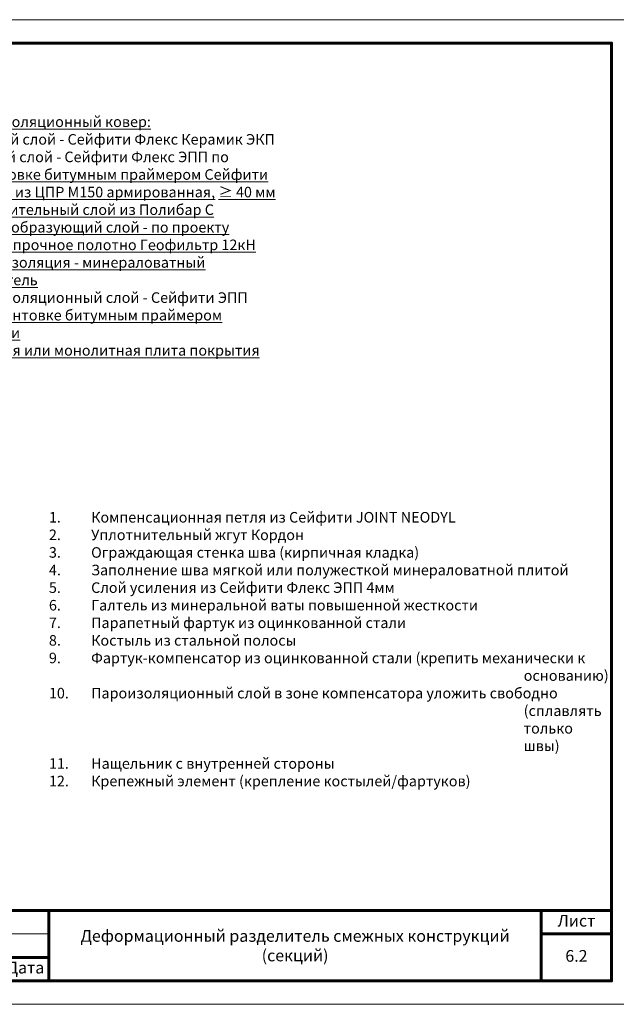
# Model space of a CAD drawing. Units: millimetres. Extents: x -8823 to 40550, y -26097 to 13139.
# Drawn here: x 13954 to 15227, y -7197 to -5097 of the extents above; entities that cross this region are included whole.
import ezdxf
from ezdxf import colors
from ezdxf.entities.mleader import LeaderData, LeaderLine
from ezdxf.math import Vec2, Vec3

# ---------------------------------------------------------------- set-up
doc = ezdxf.new("R2010")
doc.units = ezdxf.units.MM
doc.layers.get('0').update_dxf_attribs({"lineweight": 9})
doc.layers.get('Defpoints').update_dxf_attribs({"color": 8, "lineweight": 0})
for name, color, linetype, lineweight in [('Внутренняя рамка', 7, 'Continuous', 60), ('Граница чертежа на печать', 7, 'Continuous', 15), ('Флажок', 7, 'Continuous', 9)]:
    doc.layers.add(name, color=color, linetype=linetype, lineweight=lineweight)
doc.styles.add('GOST-2.304_Type-B', font='txt', dxfattribs={"height": 22.5})
doc.styles.add('GOST-2.304_Type-B_shrink', font='txt', dxfattribs={"width": 0.8})

# ---------------------------------------------------------------- blocks, each defined once
blk = doc.blocks.new('*T584')
at = {"layer": 'Граница чертежа на печать', "color": 0, "linetype": 'Continuous', "lineweight": 60, "transparency": 16777216}
for p, q in [((0, 0), (1850, 0)), ((0, 0), (0, -150)), ((100, 0), (100, -150)), ((200, 0), (200, -150)), ((300, 0), (300, -150)), ((400, 0), (400, -150)), ((550, 0), (550, -150)), ((650, 0), (650, -150)), ((1700, 0), (1700, -150)), ((1850, 0), (1850, -150)), ((1700, -50), (1850, -50)), ((0, -100), (650, -100)), ((0, -150), (1850, -150))]:
    blk.add_line(p, q, dxfattribs=at)
at = {"layer": 'Граница чертежа на печать', "color": 0, "linetype": 'Continuous', "transparency": 16777216}
blk.add_line((0, -50), (650, -50), dxfattribs=at)
at = {"layer": 'Граница чертежа на печать', "color": 0, "linetype": 'Continuous', "transparency": 16777216, "char_height": 25, "attachment_point": 5}
for s, insert, width, style in [('Лист', (1775, -25), 130, 'GOST-2.304_Type-B'), ('{\\C256;Деформационный разделитель смежных конструкций (секций)}', (1175, -75), 1030, 'GOST-2.304_Type-B'), ('6.2', (1775, -100), 130, 'GOST-2.304_Type-B'), ('№ док.', (350, -125), 90, 'GOST-2.304_Type-B_shrink'), ('Изм.', (50, -125), 80, 'GOST-2.304_Type-B'), ('Кол.уч.', (150, -125), 90, 'GOST-2.304_Type-B_shrink'), ('Лист', (250, -125), 80, 'GOST-2.304_Type-B'), ('Подп.', (475, -125), 130, 'GOST-2.304_Type-B'), ('Дата', (600, -125), 80, 'GOST-2.304_Type-B_shrink')]:
    blk.add_mtext(s, dxfattribs=dict(at, insert=insert, width=width, style=style))
blk = doc.blocks.new('_DotSmall')
at = {"color": 0, "linetype": 'ByBlock', "const_width": 0.5}
blk.add_lwpolyline([(-0.0625, 0, 1), (0.0625, 0, 1)], format="xyb", close=True, dxfattribs=at)
blk = doc.blocks.new('точка')
h = blk.add_hatch(color=256)
h.dxf.hatch_style = 1
h.paths.add_polyline_path([(-3.75, 0, 1), (3.75, 0, 1)])
blk = doc.blocks.new('Флаг_аннотативный_минвата_ДШ')
for p in [(0, -11.5), (0, -43.5), (0, -66), (0, -100), (0, -130), (0, -184), (0, -297)]:
    blk.add_blockref('точка', p)
ml = blk.add_multileader_mtext('Standard')
ml.set_content('{\\L Водоизоляционный ковер: \\P} верхний слой - Сейфити Флекс Керамик ЭКП \\P нижний слой - Сейфити Флекс ЭПП по\\P{\\L огрунтовке битумным праймером Сейфити\\P\\pxql; Стяжка из ЦПР М150 \\A1;\\C7;армированная\\A0;\\C256;, ≥ 40 мм\\P Разделительный слой из Полибар С\\P\\pq*; Уклонообразующий слой - по проекту\\P\\pql; Высокопрочное полотно Геофильтр 12кН\\P Теплоизоляция - минераловатный утеплитель\\P} Пароизоляционный слой - Сейфити ЭПП\\P\\pq*;{\\L по огрунтовке битумным праймером Сейфити\\P Сборная или монолитная плита покрытия}', color=256, style='GOST-2.304_Type-B')
ml.set_leader_properties(color=256, linetype='ByLayer', lineweight=-1)
ml.set_arrow_properties(name='DOTSMALL')
ml.build(insert=Vec2(0, 0))
ml.multileader.update_dxf_attribs({"has_dogleg": 0, "text_left_attachment_type": 7, "text_right_attachment_type": 0, "arrow_head_size": 30})
ctx = ml.context
ctx.base_point, ctx.char_height, ctx.arrow_head_size, ctx.landing_gap_size, ctx.plane_origin = Vec3(0, 600), 22.5, 30, 3, Vec3(0, 501)
ctx.left_attachment, ctx.right_attachment = 7, 0
notes = []
notes.append((ctx, [(0, (1, 1, 0), (-8, 600), (1, 0), 8, [(0, [(0, -382)], 0, [])])]))
ctx.mtext.insert, ctx.mtext.width, ctx.mtext.flow_direction = Vec3(3, 629.2), 697, 5
for ctx, leaders in notes:
    for number, flags, end, landing, length, lines in leaders:
        leader = LeaderData()
        leader.index, (leader.has_last_leader_line, leader.has_dogleg_vector, leader.attachment_direction) = number, flags
        leader.last_leader_point, leader.dogleg_vector, leader.dogleg_length = Vec3(end), Vec3(landing), length
        for number, points, colour, breaks in lines:
            line = LeaderLine()
            line.index, line.vertices, line.color, line.breaks = number, Vec3.list(points), colors.encode_raw_color(colour), breaks
            leader.lines.append(line)
        ctx.leaders.append(leader)

msp = doc.modelspace()

# ---------------------------------------------------------------- linework, layer by layer
at = {"layer": 'Defpoints', "color": 172}
msp.add_line((8616.777, -5096.63), (32276.777, -5096.63), dxfattribs=at)
at = {"layer": 'Внутренняя рамка'}
msp.add_lwpolyline([(12496.777, -7146.63), (12496.777, -5146.63), (15216.777, -5146.63), (15216.777, -7146.63), (12496.777, -7146.63)], dxfattribs=at)
at = {"layer": 'Граница чертежа на печать', "color": 152, "true_color": 0x2776bb}
msp.add_lwpolyline([(12296.777, -7196.63), (12296.777, -5096.63), (15266.777, -5096.63), (15266.777, -7196.63), (12296.777, -7196.63)], dxfattribs=at)

# ---------------------------------------------------------------- block references
for name, p in [('Флаг_аннотативный_минвата_ДШ', (13816.777, -5932.247)), ('*T584', (13366.777, -6996.63))]:
    msp.add_blockref(name, p)

# ---------------------------------------------------------------- texts
at = {"layer": 'Флажок', "insert": (14016.777, -6146.63), "char_height": 22.5, "width": 1150, "attachment_point": 1, "style": 'GOST-2.304_Type-B'}
msp.add_mtext('\\pi-45,l45;1.^IКомпенсационная петля из Сейфити JOINT NEODYL\\P2.^IУплотнительный жгут Кордон{\\H1.41667x; }\\P3.^IОграждающая стенка шва (кирпичная кладка){\\H1.37778x; }\\P4.^IЗаполнение шва мягкой или полужесткой минераловатной плитой{\\H1.34699x; }\\P5.^IСлой усиления из Сейфити Флекс ЭПП 4мм{\\H1.301x; }\\P6.^IГалтель из минеральной ваты повышенной жесткости{\\H1.31633x; }\\P7.^IПарапетный фартук из оцинкованной стали{\\H1.31122x; }\\P8.^IКостыль из стальной полосы{\\H1.31293x; }\\P9.^IФартук-компенсатор из оцинкованной стали (крепить механически к {\\H1.41236x; }\\P\\pi0;основанию){\\H1.43546x; }\\P\\pi-45;10.^IПароизоляционный слой в зоне компенсатора уложить свободно (сплавлять {\\H1.42776x; }\\P\\pi0;только швы){\\H1.43033x; }\\P\\pi-45;11.^IНащельник с внутренней стороны{\\H1.32947x; }\\P12.^IКрепежный элемент (крепление костылей/фартуков){\\H1.40684x; }\\P', dxfattribs=at)

doc.saveas('drawing.dxf')
